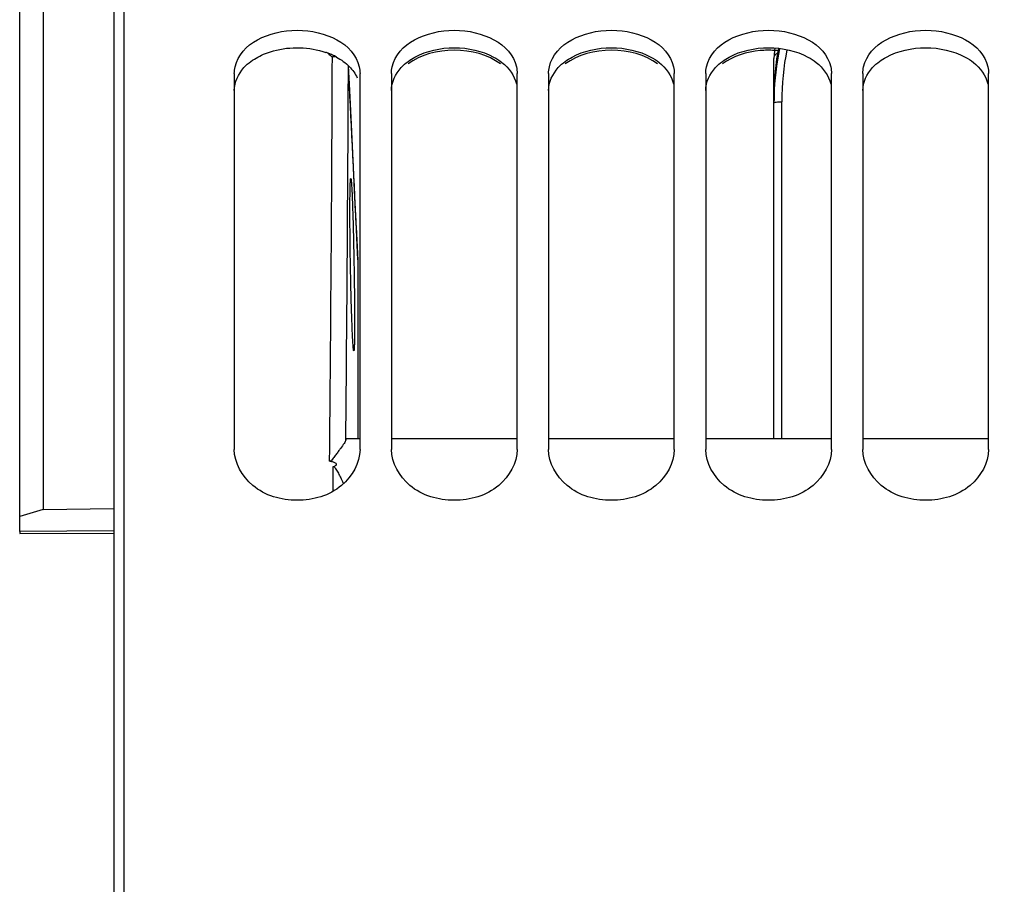
# Model space of a CAD drawing. Units: millimetres. Extents: x 0 to 594, y -34 to 420.
# Drawn here: x 97 to 113, y 284 to 298 of the extents above; entities that cross this region are included whole.
import ezdxf

# ---------------------------------------------------------------- set-up
doc = ezdxf.new("R2010")
doc.units = ezdxf.units.MM
doc.header["$LTSCALE"] = 32.67
doc.layers.get('0').update_dxf_attribs({"linetype": 'CONTINUOUS'})
doc.layers.add('AXES', color=7, linetype='CONTINUOUS')
doc.layers.add('SOLIDES', color=7, linetype='CONTINUOUS')
doc.styles.get("Standard").update_dxf_attribs({"font": 'txt', "width": 0.85})
doc.dimstyles.new('DIMSTYLE_4', dxfattribs={"dimtxt": 3.5, "dimasz": 3.5, "dimexe": 0.18, "dimexo": 0.0625, "dimgap": 0.09, "dimtad": 1, "dimdec": 4, "dimlfac": 4, "dimdsep": 46, "dimtxsty": 'STANDARD', "dimblk": '_FILLED', "dimblk1": '_FILLED', "dimblk2": '_FILLED', "dimcen": 0.09, "dimclrt": 5, "dimadec": 0, "dimazin": 0, "dimtp": 0.5, "dimtm": 0.5, "dimtfac": 1, "dimtdec": 4, "dimtofl": 0, "dimtmove": 0, "dimatfit": 3, "dimldrblk": '_FILLED', "dimfxl": 1, "dimtolj": 1, "dimarcsym": 0})
doc.dimstyles.new('DIMSTYLE_5', dxfattribs={"dimtxt": 3.5, "dimasz": 3.5, "dimexe": 0.18, "dimexo": 0.0625, "dimgap": 0.09, "dimtad": 1, "dimdec": 4, "dimlfac": 4, "dimdsep": 46, "dimtxsty": 'STANDARD', "dimblk": '_FILLED', "dimblk1": '_FILLED', "dimblk2": '_FILLED', "dimcen": 0.09, "dimclrt": 5, "dimadec": 0, "dimazin": 0, "dimtp": 0.0001, "dimtm": 0.0001, "dimtfac": 1, "dimtdec": 4, "dimtofl": 0, "dimtmove": 0, "dimatfit": 3, "dimldrblk": '_FILLED', "dimfxl": 1, "dimtolj": 1, "dimarcsym": 0})

# ---------------------------------------------------------------- blocks, each defined once
blk = doc.blocks.new('_FILLED')
at = {"color": 0, "linetype": 'BYBLOCK'}
blk.add_solid([(0, 0), (-1, 0.2143), (-1, -0.2143)], dxfattribs=at)
blk = doc.blocks.new('*D3')
at = {"color": 2, "linetype": 'CONTINUOUS'}
for p, q in [((98.369, 311.755), (98.369, 358.021)), ((144.789, 258.28), (144.789, 358.021)), ((98.369, 356.521), (121.579, 356.521)), ((144.789, 356.521), (121.579, 356.521))]:
    blk.add_line(p, q, dxfattribs=at)
at = {"color": 2, "linetype": 'CONTINUOUS', "xscale": 3.5, "yscale": 3.5, "zscale": 3.5, "rotation": 180}
blk.add_blockref('_FILLED', (98.369, 356.521), dxfattribs=at)
at = {"color": 2, "linetype": 'CONTINUOUS', "xscale": 3.5, "yscale": 3.5, "zscale": 3.5}
blk.add_blockref('_FILLED', (144.789, 356.521), dxfattribs=at)
at = {"color": 5, "linetype": 'CONTINUOUS', "insert": (121.579, 360.896), "char_height": 3.5, "width": 8.925, "attachment_point": 2, "line_spacing_factor": 0.9}
blk.add_mtext(' Xg', dxfattribs=at)
blk = doc.blocks.new('*D11')
at = {"color": 2, "linetype": 'CONTINUOUS'}
for p, q in [((98.369, 211.129), (98.369, 368.021)), ((182.369, 309.706), (182.369, 368.021)), ((98.369, 366.521), (140.369, 366.521)), ((182.369, 366.521), (140.369, 366.521))]:
    blk.add_line(p, q, dxfattribs=at)
at = {"color": 2, "linetype": 'CONTINUOUS', "xscale": 3.5, "yscale": 3.5, "zscale": 3.5, "rotation": 180}
blk.add_blockref('_FILLED', (98.369, 366.521), dxfattribs=at)
at = {"color": 2, "linetype": 'CONTINUOUS', "xscale": 3.5, "yscale": 3.5, "zscale": 3.5}
blk.add_blockref('_FILLED', (182.369, 366.521), dxfattribs=at)
at = {"color": 5, "linetype": 'CONTINUOUS', "insert": (140.369, 370.896), "char_height": 3.5, "width": 8.925, "attachment_point": 2, "line_spacing_factor": 0.9}
blk.add_mtext('336', dxfattribs=at)
blk = doc.blocks.new('*D13')
at = {"color": 2, "linetype": 'CONTINUOUS'}
for p, q in [((98.369, 311.755), (98.369, 386.657)), ((235.369, 267.009), (235.369, 386.657)), ((98.369, 385.157), (166.869, 385.157)), ((235.369, 385.157), (166.869, 385.157))]:
    blk.add_line(p, q, dxfattribs=at)
at = {"color": 2, "linetype": 'CONTINUOUS', "xscale": 3.5, "yscale": 3.5, "zscale": 3.5, "rotation": 180}
blk.add_blockref('_FILLED', (98.369, 385.157), dxfattribs=at)
at = {"color": 2, "linetype": 'CONTINUOUS', "xscale": 3.5, "yscale": 3.5, "zscale": 3.5}
blk.add_blockref('_FILLED', (235.369, 385.157), dxfattribs=at)
at = {"color": 5, "linetype": 'CONTINUOUS', "insert": (166.869, 389.532), "char_height": 3.5, "width": 8.925, "attachment_point": 2, "line_spacing_factor": 0.9}
blk.add_mtext('548', dxfattribs=at)
blk = doc.blocks.new('*D18')
at = {"color": 2, "linetype": 'CONTINUOUS'}
for p, q in [((82.869, 294.382), (82.869, 348.021)), ((98.369, 311.755), (98.369, 348.021)), ((82.869, 346.521), (77.869, 346.521)), ((77.869, 346.521), (90.619, 346.521)), ((103.369, 346.521), (90.619, 346.521)), ((98.369, 346.521), (103.369, 346.521))]:
    blk.add_line(p, q, dxfattribs=at)
at = {"color": 2, "linetype": 'CONTINUOUS', "xscale": 3.5, "yscale": 3.5, "zscale": 3.5}
blk.add_blockref('_FILLED', (82.869, 346.521), dxfattribs=at)
at = {"color": 2, "linetype": 'CONTINUOUS', "xscale": 3.5, "yscale": 3.5, "zscale": 3.5, "rotation": 180}
blk.add_blockref('_FILLED', (98.369, 346.521), dxfattribs=at)
at = {"color": 5, "linetype": 'CONTINUOUS', "insert": (90.619, 350.896), "char_height": 3.5, "width": 5.95, "attachment_point": 2, "line_spacing_factor": 0.9}
blk.add_mtext('62', dxfattribs=at)

msp = doc.modelspace()

# ---------------------------------------------------------------- linework, layer by layer
at = {"color": 7, "linetype": 'CONTINUOUS'}
for p, q in [((98.532844, 209.692867), (98.532844, 311.194441)), ((108.868594, 291.355486), (108.868594, 297.398386)), ((100.282844, 297.162339), (100.282844, 291.175533)), ((102.282844, 291.175533), (102.282844, 297.162339)), ((102.782844, 297.162339), (102.782844, 291.175533)), ((104.782844, 291.175533), (104.782844, 297.162339)), ((105.282844, 297.162339), (105.282844, 291.175533)), ((107.282844, 291.175533), (107.282844, 297.162339)), ((107.782844, 297.162339), (107.782844, 291.175533)), ((109.782844, 291.175533), (109.782844, 297.162339)), ((110.282844, 297.162339), (110.282844, 291.175533)), ((112.282844, 291.175533), (112.282844, 297.162339))]:
    msp.add_line(p, q, dxfattribs=at)
at = {"color": 9, "linetype": 'CONTINUOUS'}
msp.add_line((108.992503, 291.355486), (108.992503, 296.712213), dxfattribs=at)
at = {"color": 7, "linetype": 'CONTINUOUS'}
for points in [[(108.880958, 297.567075), (108.87582, 297.530759), (108.869859, 297.453838), (108.868594, 297.39841)], [(108.938618, 297.561417), (108.923951, 297.480233), (108.903293, 297.338402), (108.887366, 297.194961), (108.876249, 297.050116), (108.870015, 296.903976), (108.868594, 296.793122)]]:
    msp.add_lwpolyline(points, dxfattribs=at)
at = {"color": 3, "linetype": 'CONTINUOUS'}
for centre, radius, start, end in [((101.336458, 296.329765), 1.235024, 68.6667244, 70.9937942), ((101.363301, 296.397967), 1.161731, 65.5047535, 68.676231), ((108.781597, 296.090027), 1.441408, 84.0146247, 86.2547162), ((101.40321, 296.48511), 1.065883, 61.7119083, 65.5147433)]:
    msp.add_arc(centre, radius, start, end, dxfattribs=at)
at = {"color": 9, "linetype": 'CONTINUOUS'}
for centre, radius, start, end in [((113.158318, 296.694781), 4.289628, 168.3679783, 178.510233), ((113.065361, 296.799654), 4.196513, 169.5408037, 175.7813507), ((113.208046, 296.715078), 4.215544, 168.70746, 180.0389361), ((113.14242, 296.793496), 4.273821, 177.2237078, 178.3771578), ((113.131224, 296.794027), 4.262613, 176.4667759, 177.2235506), ((113.121545, 296.794624), 4.252915, 175.7694458, 176.4667603), ((113.155461, 296.793141), 4.286867, 178.3773415, 180.0002442), ((113.255116, 296.68986), 4.386522, 178.6508355, 180.0003301), ((113.245756, 296.690049), 4.377161, 178.4780623, 178.6504196)]:
    msp.add_arc(centre, radius, start, end, dxfattribs=at)
at = {"color": 7, "linetype": 'CONTINUOUS'}
for points in [[(100.294991, 297.268102), (100.380513, 297.640377), (101.282844, 298.057334), (102.185175, 297.640377), (102.270697, 297.268102)], [(102.794991, 297.268102), (102.880513, 297.640377), (103.782844, 298.057334), (104.685175, 297.640377), (104.770697, 297.268102)], [(105.294991, 297.268102), (105.380513, 297.640377), (106.282844, 298.057334), (107.185175, 297.640377), (107.270697, 297.268102)], [(107.794991, 297.268102), (107.880513, 297.640377), (108.782844, 298.057334), (109.685175, 297.640377), (109.770697, 297.268102)], [(110.294991, 297.268102), (110.380513, 297.640377), (111.282844, 298.057334), (112.185175, 297.640377), (112.270697, 297.268102)], [(100.282844, 297.162339), (100.282844, 297.197825), (100.287046, 297.233517), (100.294991, 297.268102)], [(102.270697, 297.268102), (102.278642, 297.233517), (102.282844, 297.197825), (102.282844, 297.162339)], [(102.782844, 297.162339), (102.782844, 297.197825), (102.787046, 297.233517), (102.794991, 297.268102)], [(104.770697, 297.268102), (104.778642, 297.233517), (104.782844, 297.197825), (104.782844, 297.162339)], [(105.282844, 297.162339), (105.282844, 297.197825), (105.287046, 297.233517), (105.294991, 297.268102)], [(107.270697, 297.268102), (107.278642, 297.233517), (107.282844, 297.197825), (107.282844, 297.162339)], [(107.782844, 297.162339), (107.782844, 297.197825), (107.787046, 297.233517), (107.794991, 297.268102)], [(109.770697, 297.268102), (109.778642, 297.233517), (109.782844, 297.197825), (109.782844, 297.162339)], [(110.282844, 297.162339), (110.282844, 297.197825), (110.287046, 297.233517), (110.294991, 297.268102)], [(112.270697, 297.268102), (112.278642, 297.233517), (112.282844, 297.197825), (112.282844, 297.162339)]]:
    msp.add_open_spline(points, degree=3, dxfattribs=at)
at = {"color": 3, "linetype": 'CONTINUOUS'}
for points in [[(103.15735, 297.423701), (103.524436, 297.621523), (104.041252, 297.621523), (104.408338, 297.423701)], [(105.65735, 297.423701), (106.024436, 297.621523), (106.541252, 297.621523), (106.908338, 297.423701)], [(108.15735, 297.423701), (108.524436, 297.621523), (109.041252, 297.621523), (109.408338, 297.423701)], [(110.65735, 297.423701), (111.024436, 297.621523), (111.541252, 297.621523), (111.908338, 297.423701)], [(104.517367, 297.313633), (104.123466, 297.604546), (103.442222, 297.604546), (103.048321, 297.313633)], [(107.017367, 297.313633), (106.623466, 297.604546), (105.942222, 297.604546), (105.548321, 297.313633)], [(100.548321, 297.354962), (100.582897, 297.380464), (100.619529, 297.40332), (100.65735, 297.423701)], [(101.908338, 297.423701), (101.946159, 297.40332), (101.982791, 297.380464), (102.017367, 297.354962)], [(102.017367, 297.354962), (102.050794, 297.330306), (102.082501, 297.303066), (102.111593, 297.273418)], [(103.048321, 297.354962), (103.082897, 297.380464), (103.119529, 297.40332), (103.15735, 297.423701)], [(105.548321, 297.354962), (105.582897, 297.380464), (105.619529, 297.40332), (105.65735, 297.423701)], [(108.048321, 297.354962), (108.082897, 297.380464), (108.119529, 297.40332), (108.15735, 297.423701)], [(110.548321, 297.354962), (110.582897, 297.380464), (110.619529, 297.40332), (110.65735, 297.423701)], [(102.111593, 297.273418), (102.162833, 297.2212), (102.207, 297.160104), (102.237336, 297.09353)]]:
    msp.add_open_spline(points, degree=3, dxfattribs=at)
for points, knots in [([(100.65735, 297.423701), (100.735366, 297.465744), (101.079137, 297.59837), (101.475702, 297.588086), (101.738669, 297.49746)], [0, 0, 0, 0, 0.24163205, 1, 1, 1, 1]), ([(108.875751, 297.528356), (108.799727, 297.533331), (108.512463, 297.528626), (108.218606, 297.439396), (108.048321, 297.313633)], [0, 0, 0, 0, 0.264650438, 1, 1, 1, 1]), ([(100.282844, 296.891007), (100.282844, 297.022418), (100.371379, 297.20608), (100.507855, 297.325115), (100.548321, 297.354962)], [0, 0, 0, 0, 0.723256922, 1, 1, 1, 1]), ([(102.782844, 296.891007), (102.782844, 297.022418), (102.871379, 297.20608), (103.007855, 297.325115), (103.048321, 297.354962)], [0, 0, 0, 0, 0.723256922, 1, 1, 1, 1]), ([(104.408338, 297.423701), (104.454995, 297.398558), (104.61455, 297.29662), (104.740037, 297.129051), (104.770803, 296.995531)], [0, 0, 0, 0, 0.278922084, 1, 1, 1, 1]), ([(105.282844, 296.891007), (105.282844, 297.022418), (105.371379, 297.20608), (105.507855, 297.325115), (105.548321, 297.354962)], [0, 0, 0, 0, 0.723256922, 1, 1, 1, 1]), ([(106.908338, 297.423701), (106.954995, 297.398558), (107.11455, 297.29662), (107.240037, 297.129051), (107.270803, 296.995531)], [0, 0, 0, 0, 0.278922084, 1, 1, 1, 1]), ([(107.782844, 296.891007), (107.782844, 297.022418), (107.871379, 297.20608), (108.007855, 297.325115), (108.048321, 297.354962)], [0, 0, 0, 0, 0.723256922, 1, 1, 1, 1]), ([(109.408338, 297.423701), (109.454995, 297.398558), (109.61455, 297.29662), (109.740037, 297.129051), (109.770803, 296.995531)], [0, 0, 0, 0, 0.278922084, 1, 1, 1, 1]), ([(110.282844, 296.891007), (110.282844, 297.022418), (110.371379, 297.20608), (110.507855, 297.325115), (110.548321, 297.354962)], [0, 0, 0, 0, 0.723256922, 1, 1, 1, 1]), ([(111.908338, 297.423701), (111.954995, 297.398558), (112.11455, 297.29662), (112.240037, 297.129051), (112.270803, 296.995531)], [0, 0, 0, 0, 0.278922084, 1, 1, 1, 1])]:
    msp.add_open_spline(points, degree=3, knots=knots, dxfattribs=at)
at = {"color": 9, "linetype": 'CONTINUOUS'}
for points, knots in [([(108.868594, 297.39841), (108.868599, 297.416406), (108.879965, 297.454121), (108.908898, 297.480087), (108.925542, 297.489475)], [0, 0, 0, 0, 0.484997321, 1, 1, 1, 1]), ([(108.868594, 296.689835), (108.868594, 296.694067), (108.884167, 296.701722), (108.908028, 296.706558), (108.947653, 296.71133), (108.976658, 296.712188), (108.992503, 296.712213)], [0, 0, 0, 0, 0.098815765, 0.314989953, 0.630010238, 1, 1, 1, 1])]:
    msp.add_open_spline(points, degree=3, knots=knots, dxfattribs=at)
at = {"color": 7, "linetype": 'CONTINUOUS'}
for points in [[(102.282844, 291.175533), (102.282844, 290.962348), (102.012809, 290.501494), (101.282844, 290.298825), (100.552879, 290.501494), (100.282844, 290.962348), (100.282844, 291.175533)], [(104.782844, 291.175533), (104.782844, 290.962348), (104.512809, 290.501494), (103.782844, 290.298825), (103.052879, 290.501494), (102.782844, 290.962348), (102.782844, 291.175533)], [(107.282844, 291.175533), (107.282844, 290.962348), (107.012809, 290.501494), (106.282844, 290.298825), (105.552879, 290.501494), (105.282844, 290.962348), (105.282844, 291.175533)], [(109.782844, 291.175533), (109.782844, 290.962348), (109.512809, 290.501494), (108.782844, 290.298825), (108.052879, 290.501494), (107.782844, 290.962348), (107.782844, 291.175533)], [(112.282844, 291.175533), (112.282844, 290.962348), (112.012809, 290.501494), (111.282844, 290.298825), (110.552879, 290.501494), (110.282844, 290.962348), (110.282844, 291.175533)]]:
    msp.add_open_spline(points, degree=3, knots=[0, 0, 0, 0, 0.230819707, 0.5, 0.769180293, 1, 1, 1, 1], dxfattribs=at)
at = {"layer": 'AXES', "color": 7, "linetype": 'CONTINUOUS'}
for p, q in [((98.368594, 310.755155), (98.368594, 210.128778)), ((101.831177, 297.434194), (101.843186, 297.426239)), ((102.218958, 294.806411), (102.196518, 295.301191)), ((102.245839, 294.194344), (102.245891, 294.192317)), ((102.245891, 294.192317), (102.2461, 291.355486)), ((102.064558, 291.355486), (102.282844, 291.355486)), ((102.782844, 291.355486), (104.782844, 291.355486)), ((105.282844, 291.355486), (107.282844, 291.355486)), ((107.782844, 291.355486), (109.782844, 291.355486)), ((110.282844, 291.355486), (112.282844, 291.355486)), ((96.868594, 289.875412), (96.868594, 289.841903)), ((96.868594, 289.841902), (98.368594, 289.848506))]:
    msp.add_line(p, q, dxfattribs=at)
at = {"layer": 'AXES', "color": 9, "linetype": 'CONTINUOUS'}
for p, q in [((102.221877, 294.740931), (102.222843, 294.719225)), ((102.222843, 294.719225), (102.245891, 294.192317)), ((102.057187, 291.330065), (102.057432, 291.355598)), ((101.856991, 290.520874), (101.855595, 290.904785)), ((98.368594, 289.882016), (96.868594, 289.875412))]:
    msp.add_line(p, q, dxfattribs=at)
at = {"layer": 'AXES', "color": 7, "linetype": 'CONTINUOUS'}
for points in [[(102.196518, 295.301191), (102.179709, 295.660677), (102.16298, 296.009781), (102.146344, 296.348504), (102.129813, 296.676846), (102.113401, 296.994806), (102.09839, 297.278644)], [(102.245848, 294.194344), (102.230328, 294.551074), (102.218958, 294.806411)]]:
    msp.add_lwpolyline(points, dxfattribs=at)
at = {"layer": 'AXES', "color": 9, "linetype": 'CONTINUOUS'}
for centre, radius, start, end in [((-1029.268264, 302.115351), 1131.12117, 359.436518992, 359.762477191), ((101.848191, 297.023367), 0.403363, 80.9793559, 90.7106077), ((-1160.835444, 303.03236), 1262.946856, 359.470255847, 359.738971597), ((-181.094484, 282.217049), 283.593032, 2.53108832, 3.04440406)]:
    msp.add_arc(centre, radius, start, end, dxfattribs=at)
at = {"layer": 'AXES', "color": 7, "linetype": 'CONTINUOUS'}
for points, knots in [([(101.76819, 297.485752), (101.772439, 297.480818), (101.791469, 297.461303), (101.813947, 297.445633), (101.831177, 297.434194)], [0, 0, 0, 0, 0.239426593, 1, 1, 1, 1]), ([(102.146918, 293.431409), (102.143577, 293.541769), (102.137543, 293.770589), (102.130481, 294.11791), (102.125415, 294.465277), (102.123028, 294.743981), (102.122441, 294.949216), (102.122642, 295.083522), (102.123454, 295.201267), (102.124826, 295.300554), (102.126744, 295.379362), (102.12881, 295.432235), (102.13093, 295.462638), (102.132371, 295.478078), (102.133837, 295.485502), (102.135083, 295.491111), (102.136221, 295.491092)], [0, 0, 0, 0, 0.160727401, 0.333212941, 0.505708292, 0.666452591, 0.738938915, 0.804480224, 0.861954867, 0.910380636, 0.9489326, 0.976958976, 0.986874877, 0.994006039, 0.99834413, 1, 1, 1, 1]), ([(102.136221, 295.491092), (102.137391, 295.491071), (102.138719, 295.485502), (102.140503, 295.477943), (102.142379, 295.462496), (102.14547, 295.43201), (102.149166, 295.379103), (102.153567, 295.300229), (102.158076, 295.200918), (102.162649, 295.083168), (102.167188, 294.948881), (102.170019, 294.854078), (102.171427, 294.804295)], [0, 0, 0, 0, 0.005099635, 0.01824541, 0.039749652, 0.069580449, 0.153746649, 0.269375305, 0.414513951, 0.586688325, 0.782971862, 1, 1, 1, 1]), ([(102.171427, 294.804295), (102.174547, 294.693969), (102.180232, 294.465243), (102.18711, 294.118092), (102.192349, 293.770929), (102.195151, 293.4924), (102.196188, 293.287288), (102.196335, 293.153051), (102.195872, 293.035351), (102.194827, 292.936087), (102.193186, 292.857267), (102.191325, 292.804378), (102.189314, 292.773926), (102.187952, 292.75847), (102.186482, 292.750973), (102.185296, 292.745362), (102.184146, 292.745348)], [0, 0, 0, 0, 0.160730885, 0.333193948, 0.505652096, 0.666358588, 0.738830728, 0.804363404, 0.861836529, 0.910268967, 0.94883643, 0.976887413, 0.986819104, 0.993967845, 0.998325711, 1, 1, 1, 1]), ([(102.184146, 292.745348), (102.182989, 292.745333), (102.181604, 292.750896), (102.179825, 292.758373), (102.177873, 292.773787), (102.174676, 292.804191), (102.170778, 292.857024), (102.166105, 292.935799), (102.161271, 293.035021), (102.15635, 293.152686), (102.151462, 293.286895), (102.148424, 293.381649), (102.146918, 293.431409)], [0, 0, 0, 0, 0.005045234, 0.018137432, 0.039595367, 0.06938935, 0.153508068, 0.269124026, 0.414282338, 0.586507639, 0.782867067, 1, 1, 1, 1]), ([(102.064558, 291.355486), (102.062084, 291.355486), (102.05956, 291.343195), (102.058059, 291.336453), (102.057185, 291.330049)], [0, 0, 0, 0, 0.276752371, 1, 1, 1, 1]), ([(102.057185, 291.330049), (102.056038, 291.321653), (102.047207, 291.302594), (102.018958, 291.257788), (101.980199, 291.205869), (101.936241, 291.146168), (101.904864, 291.103414), (101.878359, 291.067239), (101.856525, 291.038216), (101.834809, 291.010411), (101.811203, 290.988556), (101.798206, 290.991407)], [0, 0, 0, 0, 0.058942665, 0.142542064, 0.370260532, 0.508063758, 0.658782688, 0.738552947, 0.821244351, 0.907437743, 1, 1, 1, 1]), ([(101.855595, 290.904785), (101.86354, 290.907497), (101.879057, 290.913324), (101.897044, 290.922776), (101.908794, 290.933402), (101.911121, 290.94955), (101.892564, 290.96201), (101.871572, 290.971328), (101.839293, 290.981847), (101.814774, 290.987772), (101.798206, 290.991407)], [0, 0, 0, 0, 0.129743744, 0.25544807, 0.313984247, 0.366847517, 0.481762826, 0.608347756, 0.737846918, 1, 1, 1, 1]), ([(101.855595, 290.904785), (101.867738, 290.90893), (101.889664, 290.88045), (101.908388, 290.851096), (101.928767, 290.816168), (101.9542, 290.769556), (101.984929, 290.708523), (102.00738, 290.658516), (102.018123, 290.632928)], [0, 0, 0, 0, 0.119911203, 0.240981217, 0.363371593, 0.487453711, 0.740644637, 1, 1, 1, 1])]:
    msp.add_open_spline(points, degree=3, knots=knots, dxfattribs=at)
at = {"layer": 'SOLIDES', "color": 7, "linetype": 'CONTINUOUS'}
for p, q in [((97.243594, 304.83412), (97.243594, 290.224522)), ((96.868594, 289.875412), (96.868594, 304.612145)), ((97.243594, 290.224522), (96.868594, 290.10915)), ((97.243594, 290.224522), (98.368594, 290.239588))]:
    msp.add_line(p, q, dxfattribs=at)

# ---------------------------------------------------------------- dimensions: what is measured, and where the dimension line sits
at = {"color": 2, "linetype": 'CONTINUOUS'}
for base, p1, p2, picture, middle in [((235.368594, 385.156704), (98.368594, 311.755155), (235.368594, 267.009202), '*D13', (162.406094, 387.781704)), ((182.368594, 366.521132), (98.368594, 211.128778), (182.368594, 309.705566), '*D11', (135.906094, 369.146132)), ((98.368594, 346.521132), (82.868594, 294.381966), (98.368594, 311.755155), '*D18', (87.643594, 349.146132))]:
    dim = msp.add_linear_dim(base=base, p1=p1, p2=p2, dimstyle='DIMSTYLE_5', dxfattribs=at)
    dim.commit()
    dim.dimension.update_dxf_attribs({"geometry": picture, "text_midpoint": middle, "dimtype": 160})
dim = msp.add_linear_dim(base=(144.789153, 356.521132), p1=(98.368594, 311.755155), p2=(144.789153, 258.279607), text=' Xg', dimstyle='DIMSTYLE_4', dxfattribs=at)
dim.commit()
dim.dimension.update_dxf_attribs({"geometry": '*D3', "text_midpoint": (117.116374, 359.146132), "dimtype": 160})

doc.saveas('drawing.dxf')
